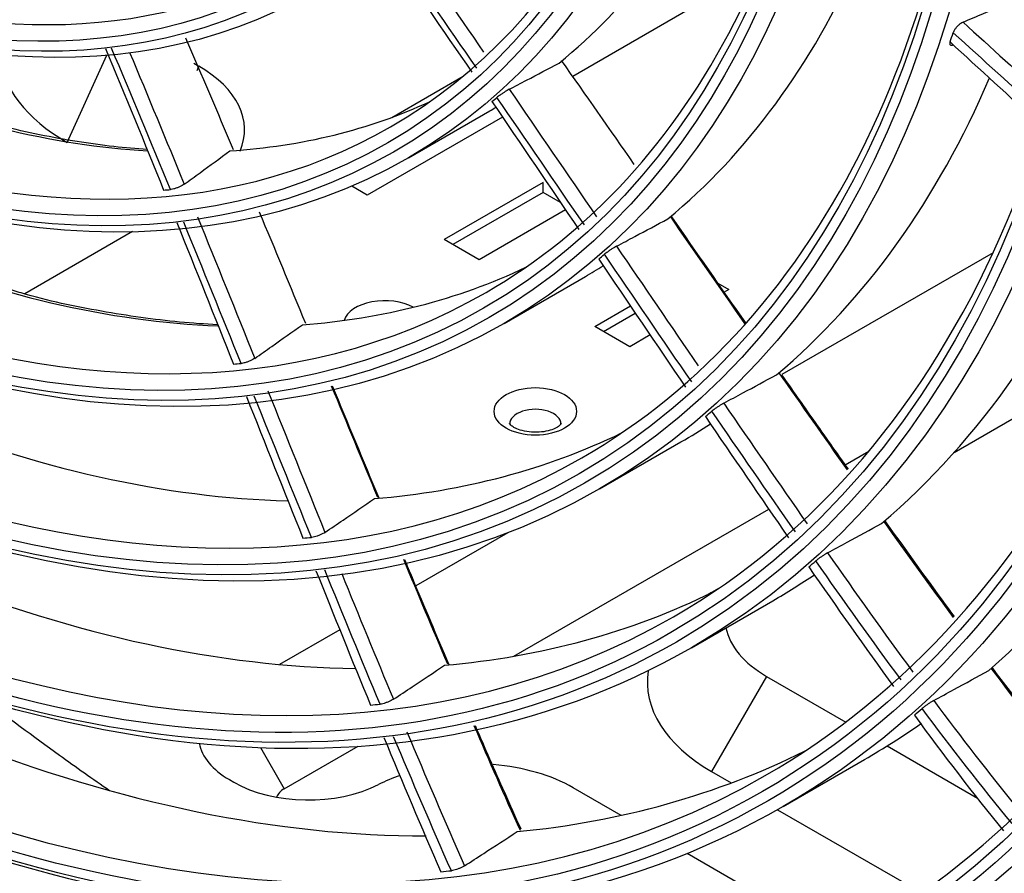
# Model space of a CAD drawing. Units: millimetres. Extents: x 0 to 4890, y 0 to 3488.
# Drawn here: x 2251 to 2314, y 2510 to 2565 of the extents above; entities that cross this region are included whole.
import ezdxf

# ---------------------------------------------------------------- set-up
doc = ezdxf.new("R2010")
doc.units = ezdxf.units.MM
doc.layers.add('LG-Product', color=3, linetype='Continuous')

msp = doc.modelspace()

# ---------------------------------------------------------------- linework, layer by layer
at = {"layer": 'LG-Product', "color": 3, "linetype": 'Continuous'}
for p, q in [((2294.656, 2566.208), (2286.668, 2561.596)), ((2254.14, 2557.348), (2256.697, 2562.96)), ((2262.294, 2562.438), (2262.624, 2562.248)), ((2262.502, 2561.98), (2262.624, 2562.248)), ((2275.023, 2558.955), (2279.619, 2561.608)), ((2276.098, 2556.356), (2281.331, 2559.377)), ((2282.14, 2558.981), (2273.443, 2553.96)), ((2284.757, 2554.777), (2278.393, 2551.103)), ((2284.757, 2554.124), (2284.757, 2554.777)), ((2273.443, 2553.96), (2272.45, 2554.533)), ((2284.757, 2554.124), (2278.959, 2550.776)), ((2285.878, 2553.476), (2284.757, 2554.124)), ((2286.202, 2552.998), (2280.656, 2549.796)), ((2258.343, 2551.611), (2251.41, 2547.608)), ((2280.656, 2549.796), (2278.393, 2551.103)), ((2313.708, 2550.251), (2300.12, 2542.406)), ((2282.248, 2545.704), (2287.481, 2548.725)), ((2295.996, 2548.288), (2296.707, 2547.877)), ((2296.707, 2547.877), (2296.406, 2547.704)), ((2288.08, 2545.51), (2290.375, 2546.835)), ((2288.646, 2545.183), (2290.693, 2546.365)), ((2290.343, 2544.203), (2288.08, 2545.51)), ((2291.647, 2544.956), (2290.343, 2544.203)), ((2311.2, 2537.396), (2322.128, 2543.705)), ((2282.612, 2539.223), (2282.612, 2539.218)), ((2288.398, 2535.052), (2293.631, 2538.073)), ((2304.195, 2536.594), (2305.714, 2537.471)), ((2282.878, 2524.287), (2299.283, 2533.758)), ((2282.49, 2532.228), (2276.573, 2528.812)), ((2296.037, 2528.641), (2295.601, 2528.389)), ((2294.298, 2524.833), (2299.531, 2527.854)), ((2271.691, 2525.993), (2267.813, 2523.754)), ((2299.136, 2522.989), (2295.601, 2516.865)), ((2299.136, 2522.989), (2304.228, 2520.049)), ((2266.581, 2518.419), (2268.114, 2515.763)), ((2268.114, 2515.763), (2272.86, 2518.503)), ((2306.891, 2518.512), (2312.706, 2515.154)), ((2300.198, 2514.614), (2305.431, 2517.635)), ((2295.601, 2516.865), (2296.869, 2516.133)), ((2264.579, 2516.346), (2264.862, 2516.183)), ((2289.777, 2514.045), (2286.693, 2515.826)), ((2299.848, 2514.413), (2309.118, 2509.061)), ((2302.697, 2506.586), (2294.023, 2511.594))]:
    msp.add_line(p, q, dxfattribs=at)
for centre, major_axis in [((2235.743, 2650.259), (-112.4, 194.683)), ((2225.348, 2644.258), (-92.05, 159.435)), ((2224.783, 2643.931), (91.65, -158.742)), ((2224.783, 2643.931), (-91.3, 158.136)), ((2225.348, 2644.258), (-86.4, 149.649)), ((2224.783, 2643.931), (86, -148.956)), ((2224.783, 2643.931), (-85.65, 148.35)), ((2225.348, 2644.258), (-80.75, 139.863)), ((2224.783, 2643.931), (80.35, -139.17)), ((2224.783, 2643.931), (-80, 138.564)), ((2225.348, 2644.258), (-74.85, 129.644)), ((2224.783, 2643.931), (74.45, -128.951)), ((2224.783, 2643.931), (-74.1, 128.345)), ((2225.348, 2644.258), (-68.95, 119.425)), ((2224.783, 2643.931), (68.55, -118.732)), ((2224.783, 2643.931), (-68.2, 118.126)), ((2225.348, 2644.258), (-63.05, 109.206)), ((2224.783, 2643.931), (62.65, -108.513)), ((2224.783, 2643.931), (-62.3, 107.907)), ((2225.348, 2644.258), (-56.9, 98.554)), ((2224.783, 2643.931), (56.5, -97.861)), ((2224.783, 2643.931), (-56.15, 97.255)), ((2225.348, 2644.258), (-50.75, 87.902)), ((2224.783, 2643.931), (50.35, -87.209)), ((2224.783, 2643.931), (-50, 86.603)), ((2225.348, 2644.258), (-44.6, 77.249)), ((2224.783, 2643.931), (44.2, -76.557)), ((2224.783, 2643.931), (-43.85, 75.95)), ((2284.262, 2540.039), (2.65, 0))]:
    msp.add_ellipse(centre, major_axis=major_axis, ratio=0.57735, dxfattribs=at)
for centre, major_axis, start_param, end_param in [((2238.571, 2651.892), (-105.9, 183.424), 3.039236, 6.38554), ((2238.006, 2651.566), (105.5, -182.731), 0, 3.141593), ((2225.348, 2644.258), (90.9, -157.443), 2.459867, 6.283185), ((2233.114, 2648.741), (105.417, -182.588), 0, 2.356194), ((2233.458, 2648.94), (-105.5, 182.731), 2.897628, 5.497787), ((2225.348, 2644.258), (85.25, -147.657), 2.461929, 6.283185), ((2225.348, 2644.258), (79.6, -137.871), 2.46723, 6.283185), ((2225.348, 2644.258), (73.7, -127.652), 2.469586, 6.283185), ((2225.348, 2644.258), (67.8, -117.433), 2.47263, 6.283185), ((2225.348, 2644.258), (61.9, -107.214), 2.482349, 6.283185), ((2225.348, 2644.258), (55.75, -96.562), 2.490399, 6.283185), ((2225.348, 2644.258), (49.6, -85.91), 2.493737, 6.283185), ((2225.348, 2644.258), (43.45, -75.258), 2.496584, 6.283185), ((2225.348, 2644.258), (49.6, -85.91), 0, 0.691249), ((2225.348, 2644.258), (55.75, -96.562), 0, 0.714811), ((2225.348, 2644.258), (67.8, -117.433), 0, 0.799535), ((2225.348, 2644.258), (61.9, -107.214), 0, 0.745736), ((2225.348, 2644.258), (73.7, -127.652), 0, 0.736311), ((2230.581, 2647.279), (50.75, -87.902), 0.092196, 0.384085), ((2225.348, 2644.258), (85.25, -147.657), 0, 0.756633), ((2230.581, 2647.279), (56.9, -98.554), 0.098232, 0.398574), ((2225.348, 2644.258), (79.6, -137.871), 0, 0.688401), ((2226.197, 2644.748), (-63.05, 109.206), 3.610856, 3.618132), ((2264.746, 2563.472), (15, 0), 3.195221, 3.926991), ((2255.553, 2558.165), (10, 0), 6.042903, 7.068583), ((2230.581, 2647.279), (-49.6, 85.91), 2.493154, 2.778183), ((2230.581, 2647.279), (63.05, -109.206), 0.102947, 0.408246), ((2230.581, 2647.279), (-49.6, 85.91), 2.862753, 3.088817), ((2226.197, 2644.748), (-50.75, 87.902), 3.235183, 3.242294), ((2230.581, 2647.279), (50.75, -87.902), 6.283184, 6.290592), ((2226.197, 2644.748), (-49.6, 85.91), 2.864717, 2.871819), ((2230.581, 2647.279), (68.95, -119.425), 0.10756, 0.417174), ((2230.581, 2647.279), (-55.75, 96.562), 2.499651, 2.79167), ((2226.197, 2644.748), (-56.9, 98.554), 3.238602, 3.245782), ((2230.581, 2647.279), (-55.75, 96.562), 2.86925, 3.094646), ((2230.581, 2647.279), (56.9, -98.554), 6.283183, 6.303537), ((2274.574, 2545.632), (2.65, 0), 0.808567, 2.968117), ((2230.581, 2647.279), (74.85, -129.644), 0.11365, 0.428405), ((2226.197, 2644.748), (-55.75, 96.562), 2.868468, 2.875633), ((2284.262, 2539.223), (-1.65, 0), 3.138451, 6.283185), ((2230.581, 2647.279), (-61.9, 107.214), 2.504489, 2.802094), ((2226.197, 2644.748), (-63.05, 109.206), 3.241257, 3.248533), ((2230.581, 2647.279), (63.05, -109.206), 6.283184, 6.31369), ((2230.581, 2647.279), (-61.9, 107.214), 2.874088, 3.099308), ((2226.197, 2644.748), (-61.9, 107.214), 2.871157, 2.878412), ((2226.197, 2644.748), (-68.95, 119.425), 3.244284, 3.25168), ((2230.581, 2647.279), (-67.8, 117.433), 2.508988, 2.810789), ((2230.581, 2647.279), (68.95, -119.425), 6.28318, 6.323463), ((2230.581, 2647.279), (-67.8, 117.433), 2.878587, 3.102992), ((2305.581, 2522.627), (-14.114, 0), 5.497787, 5.519091), ((2305.581, 2526.71), (9.114, 0), 3.254224, 3.926991), ((2305.581, 2522.627), (-14.114, 0), 6.193797, 7.068583), ((2238.571, 2651.892), (-110.25, 190.959), 2.368368, 3.688426), ((2226.197, 2644.748), (-67.8, 117.433), 2.874001, 2.881369), ((2226.197, 2644.748), (-74.85, 129.644), 3.249109, 3.256683), ((2230.581, 2647.279), (74.85, -129.644), 6.283184, 6.333487), ((2230.581, 2647.279), (-73.7, 127.652), 2.514652, 2.820448), ((2269.377, 2519.116), (-6.786, 0), 0.108262, 0.785398), ((2230.581, 2647.279), (-73.7, 127.652), 2.884251, 3.106082), ((2280.249, 2512.105), (9.114, 0), 0.785398, 1.427781), ((2269.66, 2518.953), (-6.786, 0), 0.785398, 2.29956), ((2280.249, 2512.105), (9.114, 0), 2.11126, 2.29956), ((2269.377, 2515.034), (1.786, 0), 2.356194, 2.963454), ((2226.197, 2644.748), (-73.7, 127.652), 2.878337, 2.885867), ((2230.581, 2647.279), (80.75, -139.863), 6.283182, 6.348084)]:
    msp.add_ellipse(centre, major_axis=major_axis, ratio=0.57735, start_param=start_param, end_param=end_param, dxfattribs=at)
for points, knots in [([(2143.46, 2850.689), (2143.642, 2850.749), (2145.81, 2851.446), (2150.171, 2852.353), (2156.548, 2853.354), (2163.139, 2853.83), (2169.899, 2853.84), (2176.819, 2853.369), (2183.883, 2852.424), (2191.074, 2851.005), (2198.376, 2849.117), (2205.773, 2846.762), (2213.248, 2843.947), (2220.783, 2840.677), (2228.361, 2836.96), (2235.964, 2832.804), (2243.573, 2828.218), (2251.171, 2823.212), (2258.739, 2817.798), (2266.259, 2811.99), (2273.713, 2805.799), (2281.082, 2799.24), (2288.35, 2792.33), (2295.499, 2785.083), (2302.51, 2777.519), (2309.369, 2769.653), (2316.056, 2761.505), (2322.558, 2753.095), (2328.857, 2744.441), (2334.94, 2735.566), (2340.791, 2726.49), (2346.396, 2717.235), (2351.741, 2707.822), (2356.815, 2698.275), (2361.605, 2688.616), (2366.099, 2678.869), (2370.288, 2669.056), (2374.16, 2659.201), (2377.707, 2649.329), (2380.92, 2639.462), (2383.793, 2629.624), (2386.317, 2619.839), (2388.489, 2610.131), (2390.302, 2600.522), (2391.752, 2591.036), (2392.838, 2581.695), (2393.556, 2572.523), (2393.905, 2563.54), (2393.885, 2554.769), (2393.498, 2546.229), (2392.743, 2537.942), (2391.624, 2529.927), (2390.145, 2522.203), (2388.309, 2514.787), (2386.121, 2507.696), (2383.588, 2500.947), (2380.714, 2494.553), (2377.506, 2488.53), (2373.973, 2482.886), (2370.112, 2477.652), (2366.633, 2473.547), (2364.364, 2471.309), (2363.567, 2470.564)], [0, 0, 0, 0, 0.001586, 0.018823, 0.036031, 0.053209, 0.070356, 0.087474, 0.104567, 0.121641, 0.138698, 0.155744, 0.172782, 0.189814, 0.206844, 0.223873, 0.240902, 0.257932, 0.274964, 0.291998, 0.309034, 0.326073, 0.343115, 0.360159, 0.377205, 0.394253, 0.411304, 0.428356, 0.445409, 0.462463, 0.479518, 0.496574, 0.51363, 0.530686, 0.547741, 0.564795, 0.581849, 0.598901, 0.615952, 0.633, 0.650047, 0.667091, 0.684132, 0.701171, 0.718206, 0.735239, 0.752268, 0.769295, 0.786319, 0.803341, 0.820362, 0.837383, 0.854405, 0.871431, 0.888463, 0.905505, 0.92256, 0.939633, 0.956729, 0.973852, 0.991005, 1, 1, 1, 1]), ([(2311.776, 2565.085), (2312.219, 2565.271), (2312.661, 2565.456), (2313.876, 2565.965), (2314.648, 2566.288), (2315.419, 2566.609)], [0, 0, 0, 0, 0.364007, 0.364007, 1, 1, 1, 1]), ([(2311.776, 2565.085), (2311.732, 2565.066), (2311.683, 2565.039), (2311.585, 2564.973), (2311.534, 2564.932), (2311.437, 2564.843), (2311.389, 2564.793), (2311.303, 2564.691), (2311.264, 2564.638), (2311.2, 2564.535), (2311.173, 2564.484), (2311.151, 2564.428), (2311.147, 2564.417), (2311.144, 2564.407)], [0, 0, 0, 0, 0.191145, 0.191145, 0.38229, 0.38229, 0.573445, 0.573445, 0.76464, 0.76464, 0.955898, 0.955898, 1, 1, 1, 1]), ([(2310.944, 2563.809), (2310.93, 2563.765), (2310.923, 2563.726), (2310.926, 2563.662), (2310.936, 2563.637), (2310.973, 2563.603), (2310.999, 2563.594), (2311.066, 2563.595), (2311.109, 2563.605), (2311.156, 2563.625)], [0, 0, 0, 0, 0.245324, 0.245324, 0.49065, 0.49065, 0.735947, 0.735947, 1, 1, 1, 1]), ([(2282.582, 2560.763), (2282.957, 2560.959), (2283.33, 2561.154), (2284.4, 2561.716), (2285.095, 2562.082), (2285.788, 2562.448)], [0, 0, 0, 0, 0.348703, 0.348703, 1, 1, 1, 1]), ([(2282.582, 2560.763), (2282.544, 2560.743), (2282.498, 2560.717), (2282.399, 2560.658), (2282.344, 2560.625), (2282.233, 2560.554), (2282.175, 2560.516), (2282.065, 2560.441), (2282.011, 2560.404), (2281.914, 2560.333), (2281.87, 2560.3), (2281.818, 2560.259), (2281.804, 2560.248), (2281.792, 2560.237)], [0, 0, 0, 0, 0.184626, 0.184626, 0.369251, 0.369251, 0.553884, 0.553884, 0.738572, 0.738572, 0.923353, 0.923353, 1, 1, 1, 1]), ([(2259.297, 2556.885), (2258.587, 2556.932), (2256.311, 2557.137), (2252.394, 2557.765), (2248.068, 2558.831), (2245.323, 2559.772), (2244.232, 2560.182)], [0, 0, 0, 0, 0.1478, 0.469391, 0.790636, 1, 1, 1, 1]), ([(2261.674, 2554.651), (2262.016, 2554.899), (2262.357, 2555.148), (2263.339, 2555.865), (2263.977, 2556.335), (2264.613, 2556.806)], [0, 0, 0, 0, 0.347119, 0.347119, 1, 1, 1, 1]), ([(2261.674, 2554.651), (2261.639, 2554.625), (2261.595, 2554.598), (2261.494, 2554.543), (2261.436, 2554.514), (2261.316, 2554.461), (2261.252, 2554.436), (2261.127, 2554.391), (2261.063, 2554.371), (2260.946, 2554.339), (2260.89, 2554.327), (2260.822, 2554.317), (2260.802, 2554.315), (2260.784, 2554.313)], [0, 0, 0, 0, 0.183983, 0.183983, 0.367965, 0.367965, 0.551957, 0.551957, 0.736016, 0.736016, 0.920186, 0.920186, 1, 1, 1, 1]), ([(2289.484, 2550.667), (2289.879, 2550.875), (2290.272, 2551.084), (2291.374, 2551.67), (2292.082, 2552.046), (2292.787, 2552.422)], [0, 0, 0, 0, 0.356732, 0.356732, 1, 1, 1, 1]), ([(2289.484, 2550.667), (2289.445, 2550.646), (2289.398, 2550.619), (2289.297, 2550.559), (2289.241, 2550.524), (2289.13, 2550.453), (2289.072, 2550.414), (2288.963, 2550.34), (2288.91, 2550.302), (2288.815, 2550.232), (2288.772, 2550.199), (2288.726, 2550.162), (2288.716, 2550.153), (2288.706, 2550.145)], [0, 0, 0, 0, 0.187951, 0.187951, 0.375902, 0.375902, 0.563858, 0.563858, 0.751842, 0.751842, 0.939874, 0.939874, 1, 1, 1, 1]), ([(2263.826, 2545.612), (2263.017, 2545.649), (2260.557, 2545.824), (2256.36, 2546.428), (2252.592, 2547.211), (2250.494, 2547.871), (2250.148, 2547.984)], [0, 0, 0, 0, 0.184353, 0.555855, 0.927001, 1, 1, 1, 1]), ([(2266.213, 2543.453), (2266.578, 2543.709), (2266.942, 2543.965), (2267.966, 2544.686), (2268.624, 2545.152), (2269.28, 2545.618)], [0, 0, 0, 0, 0.355296, 0.355296, 1, 1, 1, 1]), ([(2266.213, 2543.453), (2266.176, 2543.427), (2266.13, 2543.399), (2266.027, 2543.344), (2265.968, 2543.316), (2265.847, 2543.263), (2265.783, 2543.238), (2265.658, 2543.194), (2265.595, 2543.175), (2265.479, 2543.144), (2265.425, 2543.133), (2265.363, 2543.124), (2265.348, 2543.122), (2265.334, 2543.121)], [0, 0, 0, 0, 0.18734, 0.18734, 0.37468, 0.37468, 0.562025, 0.562025, 0.7494, 0.7494, 0.936825, 0.936825, 1, 1, 1, 1]), ([(2296.383, 2540.568), (2296.796, 2540.79), (2297.209, 2541.011), (2298.341, 2541.62), (2299.059, 2542.006), (2299.776, 2542.392)], [0, 0, 0, 0, 0.364007, 0.364007, 1, 1, 1, 1]), ([(2300.107, 2542.394), (2300.775, 2541.44), (2301.443, 2540.487), (2302.868, 2538.461), (2303.625, 2537.388), (2304.384, 2536.316)], [0, 0, 0, 0, 0.469705, 0.469705, 1, 1, 1, 1]), ([(2296.383, 2540.568), (2296.342, 2540.546), (2296.294, 2540.519), (2296.192, 2540.457), (2296.136, 2540.422), (2296.024, 2540.35), (2295.967, 2540.311), (2295.859, 2540.236), (2295.806, 2540.199), (2295.714, 2540.13), (2295.672, 2540.098), (2295.631, 2540.064), (2295.623, 2540.057), (2295.616, 2540.051)], [0, 0, 0, 0, 0.191145, 0.191145, 0.38229, 0.38229, 0.573445, 0.573445, 0.76464, 0.76464, 0.955898, 0.955898, 1, 1, 1, 1]), ([(2282.888, 2539.007), (2282.803, 2539.062), (2282.654, 2539.164), (2282.616, 2539.241), (2282.605, 2539.252), (2282.603, 2539.252)], [0, 0, 0, 0, 0.389428, 0.862222, 1, 1, 1, 1]), ([(2285.919, 2539.251), (2285.918, 2539.251), (2285.908, 2539.243), (2285.877, 2539.172), (2285.626, 2538.984), (2285.213, 2538.811), (2284.654, 2538.696), (2284.014, 2538.681), (2283.416, 2538.779), (2283.058, 2538.914), (2282.916, 2538.991), (2282.888, 2539.007)], [0, 0, 0, 0, 0.025177, 0.158663, 0.278905, 0.405833, 0.54228, 0.687831, 0.836438, 0.966328, 1, 1, 1, 1]), ([(2270.73, 2532.255), (2271.117, 2532.517), (2271.504, 2532.78), (2272.567, 2533.506), (2273.243, 2533.969), (2273.918, 2534.432)], [0, 0, 0, 0, 0.362709, 0.362709, 1, 1, 1, 1]), ([(2303.061, 2530.932), (2303.485, 2531.162), (2303.908, 2531.392), (2305.067, 2532.021), (2305.801, 2532.42), (2306.534, 2532.818)], [0, 0, 0, 0, 0.365251, 0.365251, 1, 1, 1, 1]), ([(2306.726, 2533.023), (2308.11, 2531.089), (2309.5, 2529.164), (2311.002, 2527.115), (2311.104, 2526.976), (2311.206, 2526.837)], [0, 0, 0, 0, 0.932149, 0.932149, 1, 1, 1, 1]), ([(2270.73, 2532.255), (2270.692, 2532.228), (2270.645, 2532.2), (2270.539, 2532.145), (2270.48, 2532.117), (2270.358, 2532.065), (2270.294, 2532.04), (2270.169, 2531.997), (2270.106, 2531.978), (2269.993, 2531.948), (2269.939, 2531.938), (2269.883, 2531.93), (2269.872, 2531.929), (2269.862, 2531.928)], [0, 0, 0, 0, 0.190558, 0.190558, 0.381116, 0.381116, 0.571682, 0.571682, 0.762283, 0.762283, 0.952939, 0.952939, 1, 1, 1, 1]), ([(2303.061, 2530.932), (2303.019, 2530.91), (2302.97, 2530.882), (2302.866, 2530.819), (2302.81, 2530.783), (2302.699, 2530.71), (2302.641, 2530.672), (2302.534, 2530.597), (2302.483, 2530.559), (2302.392, 2530.491), (2302.351, 2530.459), (2302.314, 2530.428), (2302.309, 2530.423), (2302.305, 2530.419)], [0, 0, 0, 0, 0.193973, 0.193973, 0.387944, 0.387944, 0.581949, 0.581949, 0.776079, 0.776079, 0.970379, 0.970379, 1, 1, 1, 1]), ([(2275.841, 2530.513), (2276.004, 2530.126), (2276.166, 2529.738), (2277.113, 2527.484), (2277.902, 2525.617), (2278.698, 2523.753)], [0, 0, 0, 0, 0.171743, 0.171743, 1, 1, 1, 1]), ([(2275.128, 2521.518), (2275.529, 2521.784), (2275.93, 2522.049), (2277.029, 2522.779), (2277.727, 2523.243), (2278.423, 2523.707)], [0, 0, 0, 0, 0.364122, 0.364122, 1, 1, 1, 1]), ([(2309.893, 2521.435), (2310.326, 2521.672), (2310.758, 2521.908), (2311.94, 2522.554), (2312.689, 2522.963), (2313.436, 2523.372)], [0, 0, 0, 0, 0.365522, 0.365522, 1, 1, 1, 1]), ([(2256.87, 2515.625), (2255.794, 2516.371), (2253.043, 2518.318), (2250.29, 2520.363), (2248.614, 2521.644)], [0, 0, 0, 0, 0.391066, 1, 1, 1, 1]), ([(2275.128, 2521.518), (2275.088, 2521.492), (2275.039, 2521.464), (2274.932, 2521.408), (2274.872, 2521.38), (2274.75, 2521.328), (2274.685, 2521.304), (2274.561, 2521.261), (2274.499, 2521.243), (2274.387, 2521.215), (2274.335, 2521.204), (2274.284, 2521.198), (2274.276, 2521.197), (2274.27, 2521.197)], [0, 0, 0, 0, 0.193461, 0.193461, 0.38692, 0.38692, 0.580405, 0.580405, 0.773987, 0.773987, 0.967702, 0.967702, 1, 1, 1, 1]), ([(2309.893, 2521.435), (2309.851, 2521.412), (2309.801, 2521.383), (2309.697, 2521.32), (2309.641, 2521.284), (2309.529, 2521.21), (2309.473, 2521.171), (2309.367, 2521.096), (2309.316, 2521.059), (2309.222, 2520.987), (2309.18, 2520.953), (2309.147, 2520.924)], [0, 0, 0, 0, 0.195823, 0.195823, 0.391636, 0.391636, 0.587613, 0.587613, 0.784125, 0.784125, 1, 1, 1, 1]), ([(2280.386, 2519.827), (2281.008, 2518.394), (2281.635, 2516.963), (2282.618, 2514.746), (2282.97, 2513.958), (2283.324, 2513.171)], [0, 0, 0, 0, 0.644169, 0.644169, 1, 1, 1, 1]), ([(2279.707, 2510.802), (2280.12, 2511.069), (2280.533, 2511.336), (2281.664, 2512.069), (2282.381, 2512.535), (2283.097, 2513.001)], [0, 0, 0, 0, 0.364681, 0.364681, 1, 1, 1, 1]), ([(2279.707, 2510.802), (2279.666, 2510.775), (2279.617, 2510.747), (2279.508, 2510.692), (2279.448, 2510.664), (2279.325, 2510.612), (2279.261, 2510.588), (2279.137, 2510.546), (2279.076, 2510.528), (2278.959, 2510.499), (2278.903, 2510.488), (2278.858, 2510.484)], [0, 0, 0, 0, 0.195598, 0.195598, 0.391189, 0.391189, 0.586897, 0.586897, 0.782993, 0.782993, 1, 1, 1, 1])]:
    msp.add_open_spline(points, degree=3, knots=knots, dxfattribs=at)
for points in [[(2275.609, 2570.801), (2277.396, 2568.264), (2279.17, 2565.713), (2280.937, 2563.152)], [(2274.519, 2570.04), (2276.418, 2567.327), (2278.302, 2564.597), (2280.176, 2561.859)], [(2280.493, 2562.12), (2278.607, 2564.849), (2276.713, 2567.569), (2274.805, 2570.271)], [(2311.776, 2565.085), (2313.585, 2563.437), (2315.396, 2561.794), (2317.21, 2560.165)], [(2316.892, 2559.216), (2314.972, 2560.934), (2313.057, 2562.667), (2311.144, 2564.407)], [(2264.839, 2556.871), (2263.83, 2559.268), (2262.814, 2561.663), (2261.785, 2564.054)], [(2310.944, 2563.809), (2312.852, 2562.055), (2314.761, 2560.306), (2316.675, 2558.572)], [(2256.612, 2563.383), (2257.877, 2560.354), (2259.119, 2557.319), (2260.35, 2554.282)], [(2260.784, 2554.313), (2259.538, 2557.349), (2258.281, 2560.381), (2257.002, 2563.408)], [(2258.159, 2563.141), (2259.346, 2560.315), (2260.515, 2557.484), (2261.674, 2554.651)], [(2290.623, 2555.935), (2289.067, 2558.169), (2287.51, 2560.4), (2285.948, 2562.626)], [(2282.582, 2560.763), (2284.459, 2558.033), (2286.328, 2555.295), (2288.196, 2552.556)], [(2281.468, 2559.969), (2283.336, 2557.23), (2285.198, 2554.484), (2287.058, 2551.736)], [(2287.415, 2552.034), (2285.544, 2554.772), (2283.671, 2557.508), (2281.792, 2560.237)], [(2269.499, 2545.684), (2268.508, 2548.078), (2267.515, 2550.472), (2266.517, 2552.864)], [(2261.196, 2552.188), (2262.419, 2549.154), (2263.632, 2546.119), (2264.842, 2543.083)], [(2265.334, 2543.121), (2264.107, 2546.155), (2262.879, 2549.189), (2261.64, 2552.221)], [(2262.529, 2552.557), (2263.764, 2549.524), (2264.99, 2546.489), (2266.213, 2543.453)], [(2297.739, 2545.702), (2296.14, 2547.997), (2294.544, 2550.294), (2292.948, 2552.591)], [(2293.023, 2552.549), (2294.606, 2550.277), (2296.187, 2548.004), (2297.772, 2545.734)], [(2289.484, 2550.667), (2291.236, 2548.098), (2292.987, 2545.528), (2294.742, 2542.963)], [(2288.341, 2549.839), (2290.199, 2547.091), (2292.058, 2544.343), (2293.921, 2541.599)], [(2294.322, 2541.936), (2292.447, 2544.669), (2290.576, 2547.407), (2288.706, 2550.145)], [(2304.347, 2536.271), (2302.871, 2538.359), (2301.402, 2540.454), (2299.936, 2542.552)], [(2267.057, 2541.359), (2268.279, 2538.324), (2269.501, 2535.289), (2270.73, 2532.255)], [(2274.13, 2534.498), (2273.137, 2536.889), (2272.148, 2539.279), (2271.159, 2541.67)], [(2271.194, 2541.678), (2272.19, 2539.276), (2273.187, 2536.873), (2274.187, 2534.471)], [(2265.677, 2540.989), (2266.886, 2537.953), (2268.095, 2534.918), (2269.31, 2531.883)], [(2269.862, 2531.928), (2268.63, 2534.961), (2267.405, 2537.994), (2266.179, 2541.028)], [(2296.383, 2540.568), (2298.165, 2537.972), (2299.951, 2535.381), (2301.751, 2532.803)], [(2295.207, 2539.706), (2296.98, 2537.101), (2298.758, 2534.5), (2300.549, 2531.911)], [(2300.993, 2532.289), (2299.19, 2534.866), (2297.401, 2537.456), (2295.616, 2540.051)], [(2311.161, 2526.788), (2309.66, 2528.832), (2308.172, 2530.896), (2306.691, 2532.97)], [(2303.061, 2530.932), (2304.869, 2528.359), (2306.69, 2525.799), (2308.542, 2523.269)], [(2278.629, 2523.774), (2277.676, 2526.014), (2276.733, 2528.257), (2275.796, 2530.5)], [(2301.852, 2530.033), (2303.651, 2527.448), (2305.464, 2524.876), (2307.303, 2522.333)], [(2307.794, 2522.757), (2305.94, 2525.287), (2304.116, 2527.847), (2302.305, 2530.419)], [(2270.15, 2529.789), (2271.309, 2526.906), (2272.474, 2524.024), (2273.657, 2521.144)], [(2274.27, 2521.197), (2273.07, 2524.074), (2271.888, 2526.954), (2270.714, 2529.836)], [(2271.806, 2529.605), (2272.903, 2526.908), (2274.007, 2524.211), (2275.128, 2521.518)], [(2318.359, 2517.392), (2316.735, 2519.385), (2315.153, 2521.437), (2313.59, 2523.516)], [(2313.625, 2523.574), (2315.193, 2521.487), (2316.781, 2519.43), (2318.41, 2517.431)], [(2309.893, 2521.435), (2311.64, 2519.085), (2313.425, 2516.757), (2315.27, 2514.526)], [(2308.647, 2520.49), (2310.513, 2517.95), (2312.417, 2515.439), (2314.385, 2513.043)], [(2314.929, 2513.527), (2312.942, 2515.908), (2311.023, 2518.404), (2309.147, 2520.924)], [(2283.297, 2513.067), (2282.288, 2515.309), (2281.301, 2517.559), (2280.327, 2519.813)], [(2276.001, 2519.427), (2277.21, 2516.548), (2278.438, 2513.671), (2279.707, 2510.802)], [(2274.52, 2519.052), (2275.714, 2516.17), (2276.927, 2513.291), (2278.179, 2510.421)], [(2278.858, 2510.484), (2277.586, 2513.353), (2276.356, 2516.228), (2275.145, 2519.107)]]:
    msp.add_open_spline(points, degree=3, dxfattribs=at)

doc.saveas('drawing.dxf')
